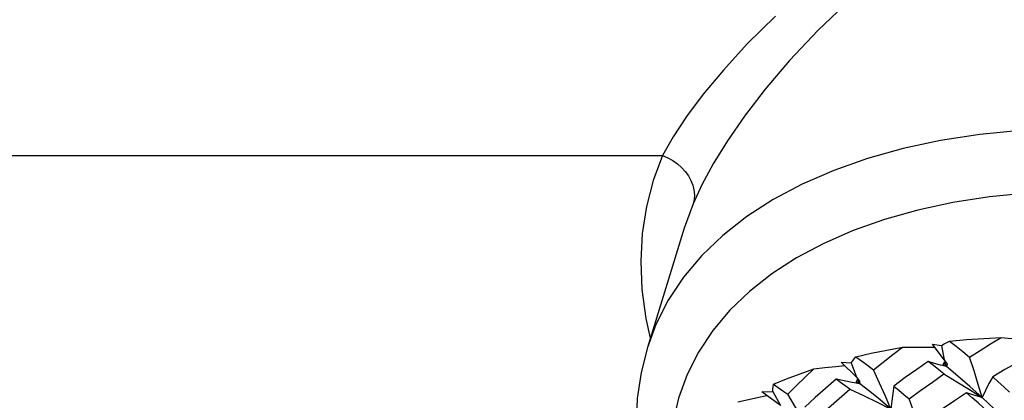
# Model space of a CAD drawing. Units: inches. Extents: x 0.7 to 21.3, y 0.5 to 16.
# Drawn here: x 16.7 to 17.1, y 13 to 13.1 of the extents above; entities that cross this region are included whole.
import ezdxf

# ---------------------------------------------------------------- set-up
doc = ezdxf.new("R2010")
doc.units = ezdxf.units.IN
doc.header["$LTSCALE"] = 1.21
doc.header["$MEASUREMENT"] = 0
doc.layers.get('0').update_dxf_attribs({"linetype": 'CONTINUOUS'})

msp = doc.modelspace()

# ---------------------------------------------------------------- linework, layer by layer
at = {"color": 7, "linetype": 'CONTINUOUS'}
for p, q in [((16.53671, 13.06088), (16.95106, 13.06088)), ((16.96454, 13.03964), (16.96062, 13.02894)), ((16.96062, 13.02894), (16.94444, 12.97656)), ((17.07492, 12.9711), (17.06975, 12.97802)), ((17.06975, 12.97802), (17.07374, 12.97739)), ((17.07374, 12.97739), (17.07492, 12.9711)), ((17.03644, 12.96346), (17.02967, 12.97007)), ((17.02967, 12.97007), (17.0341, 12.96974)), ((17.0341, 12.96974), (17.03644, 12.96346)), ((17.07509, 12.97021), (17.07439, 12.96895)), ((17.07492, 12.9711), (17.07619, 12.96914)), ((17.07588, 12.96813), (17.07509, 12.97021)), ((17.07509, 12.97021), (17.07541, 12.96851)), ((17.07439, 12.96895), (17.07588, 12.96813)), ((17.07541, 12.96851), (17.07439, 12.96895)), ((17.07619, 12.96914), (17.07588, 12.96813)), ((17.03677, 12.96257), (17.03623, 12.96124)), ((17.0374, 12.96088), (17.03623, 12.96124)), ((17.03623, 12.96124), (17.03781, 12.96057)), ((17.03644, 12.96346), (17.03776, 12.96167)), ((17.03781, 12.96057), (17.03677, 12.96257)), ((17.03677, 12.96257), (17.0374, 12.96088)), ((17.03776, 12.96167), (17.03781, 12.96057)), ((16.99478, 12.95709), (16.99953, 12.95712)), ((17.00293, 12.95099), (16.99478, 12.95709)), ((16.99953, 12.95712), (17.00293, 12.95099))]:
    msp.add_line(p, q, dxfattribs=at)
for points in [[(17.03384, 13.12978), (17.01948, 13.1159), (17.00698, 13.10257), (16.99628, 13.08996), (16.98721, 13.07818), (16.97965, 13.06726), (16.97343, 13.0572), (16.96844, 13.048), (16.96454, 13.03964)], [(17.0007, 13.12208), (16.98835, 13.10988), (16.97784, 13.09843), (16.96902, 13.0878), (16.96171, 13.078), (16.95577, 13.06903), (16.95106, 13.06088)], [(17.10854, 13.07192), (17.09062, 13.07014), (17.07336, 13.06748), (17.05684, 13.06394), (17.04116, 13.05956), (17.02637, 13.05435), (17.01256, 13.04834), (16.99979, 13.04155), (16.98813, 13.03402), (16.97763, 13.02578), (16.96834, 13.01688), (16.96031, 13.00736), (16.95358, 12.99727), (16.94818, 12.98665), (16.94444, 12.97656)], [(16.95106, 13.06088), (16.94701, 13.04989), (16.94405, 13.03844), (16.94222, 13.02659), (16.94155, 13.0144), (16.94206, 13.00195), (16.94373, 12.98931), (16.94567, 12.98055)], [(16.95106, 13.06088), (16.95338, 13.05987), (16.95558, 13.05864), (16.95762, 13.0572), (16.95947, 13.05558), (16.96109, 13.0538), (16.96247, 13.0519), (16.96357, 13.04989), (16.96439, 13.04783), (16.9649, 13.04574), (16.96509, 13.04366), (16.96498, 13.04161), (16.96454, 13.03964)], [(17.11162, 13.04433), (17.09487, 13.04266), (17.07875, 13.04017), (17.06332, 13.03687), (17.04867, 13.03277), (17.03486, 13.0279), (17.02196, 13.02227), (17.01004, 13.01592), (16.99916, 13.00888), (16.98936, 13.00118), (16.98069, 12.99285), (16.9732, 12.98395), (16.96693, 12.97451), (16.9619, 12.96459), (16.95814, 12.95422), (16.95567, 12.94346), (16.95449, 12.93234), (16.95451, 12.93097)], [(17.07374, 12.97739), (17.07491, 12.97806), (17.07611, 12.97872), (17.07733, 12.97936)], [(17.07733, 12.97936), (17.08477, 12.98001), (17.09232, 12.98051), (17.09996, 12.98085)], [(17.07733, 12.97936), (17.08023, 12.9771), (17.08316, 12.97476), (17.08612, 12.97234)], [(17.08612, 12.97234), (17.09074, 12.97526), (17.09536, 12.9781), (17.09996, 12.98085)], [(17.09996, 12.98085), (17.1047, 12.98046), (17.10941, 12.98004)], [(16.94444, 12.97656), (16.94164, 12.96553), (16.93998, 12.95417), (16.93947, 12.9425), (16.94014, 12.93053), (16.94202, 12.9183), (16.9432, 12.91356)], [(17.03609, 12.97241), (17.0428, 12.97397), (17.04965, 12.97537), (17.05664, 12.97662)], [(17.04379, 12.96675), (17.04807, 12.97013), (17.05235, 12.97342), (17.05664, 12.97662)], [(17.05664, 12.97662), (17.06147, 12.97669), (17.06628, 12.97672), (17.07073, 12.97671)], [(17.0341, 12.96974), (17.03473, 12.97064), (17.03539, 12.97153), (17.03609, 12.97241)], [(17.03609, 12.97241), (17.03861, 12.9706), (17.04118, 12.96872), (17.04379, 12.96675)], [(17.0679, 12.97032), (17.06288, 12.96686), (17.05785, 12.96328), (17.05282, 12.95959)], [(17.07485, 12.96489), (17.07251, 12.96675), (17.07019, 12.96856), (17.0679, 12.97032)], [(17.07588, 12.96813), (17.07328, 12.9688), (17.07063, 12.96953), (17.0679, 12.97032)], [(17.09163, 12.95456), (17.08989, 12.96031), (17.08805, 12.96624), (17.08612, 12.97234)], [(17.11237, 12.97279), (17.10703, 12.96984), (17.10166, 12.96679), (17.09627, 12.96362)], [(16.99982, 12.96034), (17.0056, 12.96274), (17.01156, 12.96501), (17.01768, 12.96714)], [(17.00613, 12.95596), (17.00997, 12.95977), (17.01382, 12.9635), (17.01768, 12.96714)], [(17.01768, 12.96714), (17.02246, 12.96769), (17.02723, 12.9682), (17.03118, 12.96859)], [(17.05151, 12.94949), (17.04906, 12.95508), (17.04649, 12.96083), (17.04379, 12.96675)], [(17.09163, 12.95456), (17.08625, 12.9594), (17.081, 12.96392), (17.07588, 12.96813)], [(17.02737, 12.96254), (17.0228, 12.95857), (17.01823, 12.95449), (17.01367, 12.95029)], [(17.03339, 12.95819), (17.03136, 12.95969), (17.02935, 12.96114), (17.02737, 12.96254)], [(17.03781, 12.96057), (17.03442, 12.96117), (17.03094, 12.96182), (17.02737, 12.96254)], [(17.05948, 12.95395), (17.0646, 12.9577), (17.06973, 12.96135), (17.07485, 12.96489)], [(17.07485, 12.96489), (17.08051, 12.9615), (17.0861, 12.95806), (17.09163, 12.95456)], [(17.09627, 12.96362), (17.09463, 12.96064), (17.09308, 12.95761), (17.09163, 12.95456)], [(17.09627, 12.96362), (17.09872, 12.96142), (17.10119, 12.95917), (17.10368, 12.95687)], [(16.99953, 12.95712), (16.9996, 12.9582), (16.99969, 12.95927), (16.99982, 12.96034)], [(16.99982, 12.96034), (17.00188, 12.95895), (17.00398, 12.9575), (17.00613, 12.95596)], [(17.01933, 12.94574), (17.02401, 12.95), (17.02869, 12.95414), (17.03339, 12.95819)], [(17.03339, 12.95819), (17.03948, 12.95536), (17.04553, 12.95246), (17.05151, 12.94949)], [(17.05151, 12.94949), (17.04679, 12.95348), (17.04222, 12.95717), (17.03781, 12.96057)], [(17.05282, 12.95959), (17.05229, 12.95625), (17.05185, 12.95288), (17.05151, 12.94949)], [(17.05282, 12.95959), (17.05501, 12.95776), (17.05724, 12.95588), (17.05948, 12.95395)], [(17.08481, 12.95655), (17.07943, 12.95307), (17.07404, 12.94947), (17.06865, 12.94577)], [(17.09233, 12.94984), (17.0898, 12.95213), (17.08729, 12.95437), (17.08481, 12.95655)], [(17.09163, 12.95456), (17.08941, 12.95516), (17.08714, 12.95582), (17.08481, 12.95655)], [(16.98426, 12.95268), (16.98885, 12.95373), (16.99344, 12.95475), (16.99692, 12.95548)], [(17.01577, 12.93951), (17.0127, 12.94484), (17.00949, 12.95032), (17.00613, 12.95596)], [(17.06602, 12.9362), (17.06395, 12.94194), (17.06177, 12.94786), (17.05948, 12.95395)], [(17.10786, 12.93875), (17.10235, 12.94432), (17.09693, 12.94959), (17.09163, 12.95456)]]:
    msp.add_lwpolyline(points, dxfattribs=at)

doc.saveas('drawing.dxf')
